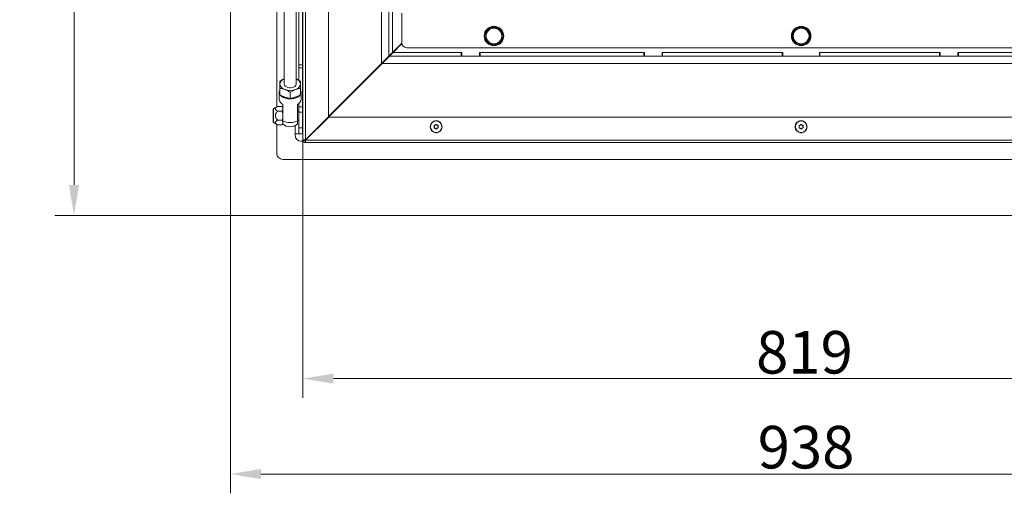
# Model space of a CAD drawing. Extents: x 11793 to 15238, y -3054 to 804.
# Drawn here: x 11793 to 12603, y -3054 to -2664 of the extents above; entities that cross this region are included whole.
import ezdxf

# ---------------------------------------------------------------- set-up
doc = ezdxf.new("R2010")
doc.units = 0
doc.header["$LTSCALE"] = 5
doc.layers.add('Bemaßungen(Brunner)', color=7, linetype='Continuous', lineweight=25)
doc.layers.add('LAYER12', color=30, linetype='Continuous')
doc.styles.add('Brunner 2014', font='arial.ttf', dxfattribs={"height": 35})
doc.dimstyles.new('Brunner 2014', dxfattribs={"dimscale": 5, "dimtxt": 35, "dimasz": 5, "dimexe": 3.175, "dimexo": 0, "dimgap": 0.762, "dimtad": 1, "dimdec": 0, "dimrnd": 1e-08, "dimtxsty": 'Brunner 2014', "dimcen": 0.09, "dimdle": 10, "dimclrd": 7, "dimclre": 7, "dimclrt": 7, "dimadec": 1, "dimazin": 2, "dimtfac": 0.666667, "dimtdec": 0, "dimtmove": 0, "dimatfit": 3, "dimldrblk": 'Filled-1', "dimfxl": 1, "dimtolj": 1, "dimlwd": 5, "dimlwe": 5, "dimarcsym": 0})

# ---------------------------------------------------------------- blocks, each defined once
blk = doc.blocks.new('*D69')
at = {"layer": 'Defpoints', "color": 0, "lineweight": 5}
for p in [(11966.53, -2823.04), (12904.53, -2823.04), (12904.53, -3037.79)]:
    blk.add_point(p, dxfattribs=at)
at = {"layer": 'LAYER12', "color": 7, "linetype": 'Continuous', "lineweight": 5}
for p, q in [((11966.53, -2823.04), (11966.53, -3053.66)), ((12904.53, -2823.04), (12904.53, -3053.66)), ((11991.53, -3037.79), (12879.53, -3037.79))]:
    blk.add_line(p, q, dxfattribs=at)
at = {"layer": 'LAYER12', "color": 7, "lineweight": 5}
for points in [[(11991.53, -3033.62), (11991.53, -3041.95), (11966.53, -3037.79)], [(12879.53, -3033.62), (12879.53, -3041.95), (12904.53, -3037.79)]]:
    blk.add_solid(points, dxfattribs=at)
at = {"layer": 'LAYER12', "color": 30, "lineweight": 5, "insert": (12439.59, -2998.21), "char_height": 35, "attachment_point": 2, "style": 'Brunner 2014'}
blk.add_mtext('\\A1;938', dxfattribs=at)
blk = doc.blocks.new('Filled-1')
at = {"color": 0}
for p, q in [((0, 0), (-1, 0.167)), ((-1, 0.167), (-1, -0.167)), ((-1, 0), (0, 0)), ((-1, -0.167), (0, 0))]:
    blk.add_line(p, q, dxfattribs=at)
at = {"color": 0, "flags": 128}
blk.add_lwpolyline([(-1, -0.167), (0, 0), (-1, 0.167), (-1, -0.167)], dxfattribs=at)
at = {"color": 0}
blk.add_solid([(-1, -0.167), (0, 0), (-1, 0.167), (-1, -0.167)], dxfattribs=at)
blk = doc.blocks.new('*D72')
at = {"layer": 'Bemaßungen(Brunner)', "color": 7, "linetype": 'Continuous', "lineweight": 5}
for p, q in [((12026.03, -2762.04), (12026.03, -2975.22)), ((12845.03, -2761.97), (12845.03, -2975.22)), ((12051.03, -2959.35), (12820.03, -2959.35))]:
    blk.add_line(p, q, dxfattribs=at)
at = {"layer": 'Bemaßungen(Brunner)', "color": 7, "lineweight": 5}
for points in [[(12051.03, -2955.18), (12051.03, -2963.51), (12026.03, -2959.35)], [(12820.03, -2955.18), (12820.03, -2963.51), (12845.03, -2959.35)]]:
    blk.add_solid(points, dxfattribs=at)
at = {"layer": 'Defpoints', "color": 0, "lineweight": 5}
for p in [(12026.03, -2762.04), (12845.03, -2761.97), (12845.03, -2959.35)]:
    blk.add_point(p, dxfattribs=at)
at = {"layer": 'Bemaßungen(Brunner)', "color": 7, "lineweight": 5, "insert": (12438.26, -2937.67), "char_height": 35, "attachment_point": 5, "style": 'Brunner 2014'}
blk.add_mtext('\\A1;819', dxfattribs=at)
blk = doc.blocks.new('*D101')
at = {"layer": 'Bemaßungen(Brunner)', "color": 7, "linetype": 'Continuous', "lineweight": 5}
for p, q in [((11966.53, -2230.04), (11821.97, -2230.04)), ((11837.85, -2255.04), (11837.85, -2800.04)), ((11967.53, -2825.04), (11821.97, -2825.04))]:
    blk.add_line(p, q, dxfattribs=at)
at = {"layer": 'Bemaßungen(Brunner)', "color": 7, "lineweight": 5}
for points in [[(11833.68, -2255.04), (11842.01, -2255.04), (11837.85, -2230.04)], [(11833.68, -2800.04), (11842.01, -2800.04), (11837.85, -2825.04)]]:
    blk.add_solid(points, dxfattribs=at)
at = {"layer": 'Defpoints', "color": 0, "lineweight": 5}
for p in [(11966.53, -2230.04), (11837.85, -2825.04), (11967.53, -2825.04)]:
    blk.add_point(p, dxfattribs=at)
at = {"layer": 'Bemaßungen(Brunner)', "color": 30, "lineweight": 5, "insert": (11816.17, -2527.54), "char_height": 35, "attachment_point": 5, "rotation": 90, "style": 'Brunner 2014'}
blk.add_mtext('\\A1;595', dxfattribs=at)

msp = doc.modelspace()

# ---------------------------------------------------------------- linework, layer by layer
at = {"color": 7, "linetype": 'Continuous', "lineweight": 18}
for p, q in [((12090.53, -2700.14), (12090.53, -2120.14)), ((12026.03, -2220.14), (12026.03, -2763.14)), ((12028.03, -2220.14), (12028.03, -2762.97)), ((12047.03, -2220.14), (12047.03, -2743.97)), ((12025.53, -2701.29), (12025.53, -2235.27)), ((12096.53, -2694.14), (12096.53, -2400.14)), ((12099.53, -2595.14), (12099.53, -2691.14)), ((12107.33, -2683.14), (12107.33, -2658.64)), ((12183.03, -2670.04), (12186.28, -2671.91)), ((12435.53, -2670.04), (12438.78, -2671.91)), ((12176.53, -2673.79), (12179.78, -2671.91)), ((12429.03, -2673.79), (12432.28, -2671.91)), ((12099.53, -2691.14), (12107.34, -2683.34)), ((12107.39, -2683.82), (12100.07, -2691.14)), ((12105.53, -2685.14), (12106.07, -2685.14)), ((12183.03, -2685.05), (12179.78, -2683.17)), ((12189.53, -2681.3), (12186.28, -2683.17)), ((12435.53, -2685.05), (12432.28, -2683.17)), ((12442.03, -2681.3), (12438.78, -2683.17)), ((12090.53, -2700.14), (12096.53, -2694.14)), ((12097.07, -2694.14), (12091.07, -2700.14)), ((12099.53, -2691.14), (12096.53, -2694.14)), ((12096.53, -2694.14), (12097.07, -2694.14)), ((12097.07, -2694.14), (12100.07, -2691.14)), ((12097.07, -2694.14), (12774, -2694.14)), ((12097.7, -2693.52), (12097.41, -2693.26)), ((12100.07, -2691.14), (12156.18, -2691.14)), ((12102.03, -2689.18), (12102.03, -2688.64)), ((12111.33, -2687.14), (12759.73, -2687.14)), ((12156.18, -2691.14), (12156.18, -2694.14)), ((12156.18, -2691.14), (12156.68, -2691.14)), ((12156.68, -2694.14), (12156.68, -2691.14)), ((12171.18, -2691.14), (12171.68, -2691.14)), ((12171.18, -2694.14), (12171.18, -2691.14)), ((12171.68, -2691.14), (12306.18, -2691.14)), ((12171.68, -2694.14), (12171.68, -2691.14)), ((12306.18, -2691.14), (12306.18, -2694.14)), ((12306.18, -2691.14), (12306.68, -2691.14)), ((12306.68, -2694.14), (12306.68, -2691.14)), ((12321.18, -2691.14), (12321.68, -2691.14)), ((12321.18, -2694.14), (12321.18, -2691.14)), ((12321.68, -2694.14), (12321.68, -2691.14)), ((12321.68, -2691.14), (12420.03, -2691.14)), ((12420.03, -2691.14), (12420.03, -2694.14)), ((12420.03, -2691.14), (12420.53, -2691.14)), ((12420.53, -2694.14), (12420.53, -2691.14)), ((12451.03, -2691.14), (12450.53, -2691.14)), ((12450.53, -2694.14), (12450.53, -2691.14)), ((12549.38, -2691.14), (12451.03, -2691.14)), ((12451.03, -2691.14), (12451.03, -2694.14)), ((12549.38, -2694.14), (12549.38, -2691.14)), ((12549.88, -2691.14), (12549.38, -2691.14)), ((12549.88, -2694.14), (12549.88, -2691.14)), ((12564.88, -2691.14), (12564.38, -2691.14)), ((12564.38, -2694.14), (12564.38, -2691.14)), ((12699.38, -2691.14), (12564.88, -2691.14)), ((12564.88, -2691.14), (12564.88, -2694.14)), ((12025.53, -2703.79), (12025.53, -2701.29)), ((12028.86, -2762.35), (12091.07, -2700.14)), ((12047.03, -2743.64), (12090.53, -2700.14)), ((12089.53, -2701.14), (12089.53, -2701.68)), ((12091.07, -2700.14), (12780, -2700.14)), ((12093.53, -2697.14), (12094.07, -2697.14)), ((12025.53, -2703.79), (12025.53, -2724.28)), ((12025.53, -2731.11), (12025.53, -2724.28)), ((12025.53, -2731.11), (12025.53, -2735.83)), ((12057.01, -2734.21), (12056.89, -2733.79)), ((12025.53, -2740.16), (12025.53, -2735.83)), ((12025.53, -2753.04), (12025.53, -2740.16)), ((12028.03, -2762.97), (12047.03, -2743.97)), ((12047.21, -2744.14), (12028.21, -2763.14)), ((12047.21, -2744.14), (12823.86, -2744.14)), ((12134.68, -2750.91), (12134.68, -2750.91)), ((12136.18, -2750.79), (12136.18, -2750.79)), ((12434.68, -2750.91), (12434.68, -2750.91)), ((12436.18, -2750.79), (12436.18, -2750.79)), ((12025.53, -2758.04), (12025.53, -2753.04)), ((12033.17, -2758.04), (12032.96, -2758.04)), ((12134.04, -2752.26), (12134.04, -2752.26)), ((12134.89, -2753.5), (12134.89, -2753.5)), ((12136.38, -2753.38), (12136.38, -2753.38)), ((12137.03, -2752.03), (12137.03, -2752.03)), ((12434.04, -2752.26), (12434.04, -2752.26)), ((12434.89, -2753.5), (12434.89, -2753.5)), ((12436.38, -2753.38), (12436.38, -2753.38)), ((12437.03, -2752.03), (12437.03, -2752.03)), ((12026.03, -2763.14), (12027.03, -2763.14)), ((12027.6, -2764.04), (12028.11, -2764.04)), ((12028.03, -2765.14), (12028.03, -2764.14)), ((12028.03, -2765.14), (12843.03, -2765.14)), ((12028.21, -2763.14), (12842.86, -2763.14))]:
    msp.add_line(p, q, dxfattribs=at)
at = {"color": 30, "linetype": 'Continuous', "lineweight": 18}
for p, q in [((12010.53, -2140.5), (12010.53, -2717.04)), ((12004.53, -2735.88), (12004.53, -2187.73)), ((12020.53, -2717.04), (12020.53, -2187.95)), ((11966.53, -2824.04), (11966.53, -2230.04)), ((12022.53, -2701.29), (12022.53, -2232.88)), ((12025.53, -2701.29), (12022.53, -2701.29)), ((12022.53, -2701.29), (12022.53, -2703.79)), ((12022.53, -2703.79), (12025.53, -2703.79)), ((12022.53, -2703.79), (12022.53, -2713.77)), ((12006.53, -2723.74), (12006.53, -2729.65)), ((12007.03, -2720.66), (12007.03, -2725.77)), ((12015.53, -2723.68), (12015.53, -2728.79)), ((12024.03, -2720.66), (12024.03, -2725.77)), ((12024.53, -2729.65), (12024.53, -2723.74)), ((12005.13, -2735.54), (12001.78, -2737.47)), ((12005.13, -2735.54), (12008.95, -2735.54)), ((12009.53, -2736.54), (12008.95, -2735.54)), ((12008.95, -2735.54), (12009.53, -2737.41)), ((12009.53, -2747.34), (12009.53, -2733.78)), ((12021.53, -2733.78), (12021.53, -2747.34)), ((12022.53, -2733.13), (12022.53, -2735.83)), ((12001.53, -2737.9), (12001.53, -2743.04)), ((12001.53, -2743.04), (12001.53, -2748.18)), ((12001.78, -2737.47), (12001.78, -2743.04)), ((12001.78, -2743.04), (12001.78, -2748.61)), ((12005.13, -2739.29), (12008.95, -2739.29)), ((12022.53, -2739.24), (12021.53, -2739.24)), ((12025.53, -2735.83), (12022.53, -2735.83)), ((12022.53, -2735.83), (12022.53, -2740.16)), ((12022.53, -2740.16), (12025.53, -2740.16)), ((12022.53, -2753.04), (12022.53, -2740.16)), ((12001.78, -2748.61), (12005.13, -2750.55)), ((12004.53, -2774.04), (12004.53, -2750.2)), ((12005.13, -2746.8), (12008.95, -2746.8)), ((12005.13, -2750.55), (12008.95, -2750.55)), ((12008.95, -2746.8), (12009.53, -2748.67)), ((12008.95, -2750.55), (12009.53, -2749.54)), ((12009.53, -2749.91), (12009.53, -2747.34)), ((12019.53, -2751.27), (12019.53, -2758.04)), ((12021.53, -2746.84), (12022.53, -2746.84)), ((12021.53, -2747.34), (12021.53, -2749.91)), ((12022.53, -2758.04), (12019.53, -2758.04)), ((12019.53, -2758.04), (12019.53, -2759.04)), ((12025.53, -2753.04), (12022.53, -2753.04)), ((12022.53, -2753.04), (12022.53, -2758.04)), ((12022.53, -2758.04), (12025.53, -2758.04)), ((12024.53, -2764.04), (12026.25, -2764.04)), ((12009.53, -2779.04), (12861.53, -2779.04)), ((11967.53, -2825.04), (12903.53, -2825.04))]:
    msp.add_line(p, q, dxfattribs=at)
at = {"color": 8, "linetype": 'Continuous', "lineweight": 18}
for p, q in [((12087.53, -2703.68), (12087.53, -2703.14)), ((12083.15, -2708.06), (12083.15, -2707.52)), ((12084.13, -2707.08), (12084.13, -2706.54)), ((12085.11, -2705.56), (12085.11, -2706.1)), ((12071.33, -2719.34), (12071.33, -2719.88)), ((12072.31, -2718.36), (12072.31, -2718.9)), ((12070.35, -2720.86), (12070.35, -2720.32)), ((12058.53, -2732.14), (12058.53, -2732.68))]:
    msp.add_line(p, q, dxfattribs=at)
at = {"color": 30, "linetype": 'Continuous', "lineweight": 18, "flags": 128}
for points in [[(12010.53, -2717.04), (12010.55, -2717.25), (12010.82, -2718.07), (12011.45, -2718.81), (12012.38, -2719.43), (12013.54, -2719.86), (12014.85, -2720.09), (12016.22, -2720.09), (12017.53, -2719.86), (12018.69, -2719.43), (12019.62, -2718.81), (12020.25, -2718.07), (12020.52, -2717.25), (12020.53, -2717.04)], [(12024.53, -2723.74), (12024.35, -2724.85), (12023.81, -2725.92), (12022.92, -2726.9), (12021.74, -2727.75), (12020.3, -2728.44), (12018.66, -2728.93), (12016.9, -2729.21), (12015.08, -2729.27), (12013.28, -2729.1), (12011.57, -2728.71), (12010.03, -2728.12), (12008.71, -2727.35), (12007.67, -2726.43), (12006.95, -2725.4), (12006.58, -2724.3), (12006.58, -2723.18), (12006.95, -2722.08), (12007.03, -2721.92)], [(12024.03, -2721.92), (12024.35, -2722.62), (12024.53, -2723.74)], [(12019.52, -2727.96), (12019.78, -2727.88), (12019.87, -2727.85)]]:
    msp.add_lwpolyline(points, dxfattribs=at)
at = {"color": 7, "linetype": 'Continuous', "lineweight": 18, "flags": 128}
msp.add_lwpolyline([(12028.86, -2762.35), (12028.94, -2762.42), (12028.94, -2762.42)], dxfattribs=at)
at = {"color": 7, "linetype": 'Continuous', "lineweight": 18}
for centre, radius in [((12183.03, -2677.54), 8), ((12435.53, -2677.54), 8), ((12135.53, -2752.14), 4.9), ((12135.53, -2752.14), 4.76), ((12435.53, -2752.14), 4.9), ((12435.53, -2752.14), 4.76)]:
    msp.add_circle(centre, radius, dxfattribs=at)
for centre, radius, start, end in [((12183.03, -2677.54), 7.5, 90, 147.82521), ((12183.03, -2677.54), 7.5, 30.88961, 90), ((12435.53, -2677.54), 7.5, 90, 147.82521), ((12435.53, -2677.54), 7.5, 30.88961, 90), ((12183.03, -2677.54), 7.5, 151.79513, 208.80439), ((12183.03, -2677.54), 6.5, 120, 180), ((12183.03, -2677.54), 6.5, 180, 240), ((12183.03, -2677.54), 6.5, 60, 120), ((12183.03, -2677.54), 7.5, 270.88256, 29.57634), ((12183.03, -2677.54), 6.5, 0, 60), ((12183.03, -2677.54), 6.5, 300, 0), ((12435.53, -2677.54), 7.5, 151.79513, 208.80439), ((12435.53, -2677.54), 6.5, 120, 180), ((12435.53, -2677.54), 6.5, 180, 240), ((12435.53, -2677.54), 6.5, 60, 120), ((12435.53, -2677.54), 7.5, 270.88256, 29.57634), ((12435.53, -2677.54), 6.5, 0, 60), ((12435.53, -2677.54), 6.5, 300, 0), ((12111.33, -2683.14), 4, 180, 270), ((12183.03, -2677.54), 7.5, 211.90308, 268.41746), ((12183.03, -2677.54), 6.5, 240, 300), ((12435.53, -2677.54), 7.5, 211.90308, 268.41746), ((12435.53, -2677.54), 6.5, 240, 300), ((12135.53, -2750.14), 3, 66.56327, 113.43673), ((12435.53, -2750.14), 3, 66.56329, 113.43671), ((12135.53, -2754.14), 3, 246.56326, 293.43674), ((12435.53, -2754.14), 3, 246.56329, 293.43671), ((12028.03, -2763.14), 2, 180, 270), ((12028.03, -2763.14), 1, 180, 270)]:
    msp.add_arc(centre, radius, start, end, dxfattribs=at)
at = {"color": 30, "linetype": 'Continuous', "lineweight": 18}
for centre, radius, start, end in [((12012.19, -2717.74), 5.2, 108.52668, 172.28928), ((12012.44, -2716.23), 5.46, 188.51272, 257.80867), ((12018.63, -2716.23), 5.46, 282.19133, 351.48728), ((12018.88, -2717.74), 5.2, 7.71072, 71.47332), ((12015.53, -2709.14), 13.14, 251.12865, 288.87135), ((12011.53, -2729.17), 5.02, 185.42382, 246.56513), ((12015.32, -2716.45), 12.11, 249.57554, 266.20053), ((12019.54, -2729.17), 5.02, 293.43487, 354.57618), ((12002.03, -2737.9), 0.5, 120, 180), ((12002.03, -2748.18), 0.5, 180, 240), ((12015.53, -2735.48), 13.28, 243.15047, 296.84953), ((12015.53, -2743.21), 9, 228.18969, 270), ((12015.53, -2743.21), 9, 270, 311.81031), ((12024.53, -2759.04), 5, 180, 270), ((12009.53, -2774.04), 5, 180, 270), ((11967.53, -2824.04), 1, 180, 270)]:
    msp.add_arc(centre, radius, start, end, dxfattribs=at)
at = {"color": 7, "linetype": 'Continuous', "lineweight": 18}
for major_axis, ratio, start_param, end_param in [((2, 0), 0.088388, 1.570796, 3.141593), ((1, 0), 0.176777, 1.570796, 3.141593), ((0, 2), 0.088388, 3.141593, 4.712389), ((0, 1), 0.176777, 3.141593, 4.712389)]:
    msp.add_ellipse((12028.03, -2763.14), major_axis=major_axis, ratio=ratio, start_param=start_param, end_param=end_param, dxfattribs=at)
for points, knots in [([(12179.78, -2671.91), (12179.86, -2671.87), (12180.96, -2671.24), (12182.03, -2670.62), (12183.03, -2670.04)], [0, 0, 0, 0, 0.070215, 1, 1, 1, 1]), ([(12432.28, -2671.91), (12432.36, -2671.87), (12433.46, -2671.24), (12434.53, -2670.62), (12435.53, -2670.04)], [0, 0, 0, 0, 0.070215, 1, 1, 1, 1]), ([(12176.53, -2677.54), (12176.53, -2677.24), (12176.53, -2675.97), (12176.53, -2674.74), (12176.53, -2673.79)], [0, 0, 0, 0, 0.2356956, 1, 1, 1, 1]), ([(12176.53, -2681.3), (12176.53, -2681.03), (12176.53, -2679.81), (12176.53, -2678.54), (12176.53, -2677.54)], [0, 0, 0, 0, 0.2158943, 1, 1, 1, 1]), ([(12186.28, -2671.91), (12186.36, -2671.96), (12187.46, -2672.59), (12188.53, -2673.21), (12189.53, -2673.79)], [0, 0, 0, 0, 0.070215, 1, 1, 1, 1]), ([(12189.53, -2673.79), (12189.53, -2674.74), (12189.53, -2675.97), (12189.53, -2677.24), (12189.53, -2677.54)], [0, 0, 0, 0, 0.764304, 1, 1, 1, 1]), ([(12189.53, -2677.54), (12189.53, -2678.54), (12189.53, -2679.81), (12189.53, -2681.03), (12189.53, -2681.3)], [0, 0, 0, 0, 0.7841057, 1, 1, 1, 1]), ([(12429.03, -2677.54), (12429.03, -2677.24), (12429.03, -2675.97), (12429.03, -2674.74), (12429.03, -2673.79)], [0, 0, 0, 0, 0.2356956, 1, 1, 1, 1]), ([(12429.03, -2681.3), (12429.03, -2681.03), (12429.03, -2679.81), (12429.03, -2678.54), (12429.03, -2677.54)], [0, 0, 0, 0, 0.2158943, 1, 1, 1, 1]), ([(12438.78, -2671.91), (12438.86, -2671.96), (12439.96, -2672.59), (12441.03, -2673.21), (12442.03, -2673.79)], [0, 0, 0, 0, 0.070215, 1, 1, 1, 1]), ([(12442.03, -2673.79), (12442.03, -2674.74), (12442.03, -2675.97), (12442.03, -2677.24), (12442.03, -2677.54)], [0, 0, 0, 0, 0.764304, 1, 1, 1, 1]), ([(12442.03, -2677.54), (12442.03, -2678.54), (12442.03, -2679.81), (12442.03, -2681.03), (12442.03, -2681.3)], [0, 0, 0, 0, 0.7841057, 1, 1, 1, 1]), ([(12179.78, -2683.17), (12179.71, -2683.13), (12178.61, -2682.49), (12177.53, -2681.87), (12176.53, -2681.3)], [0, 0, 0, 0, 0.070215, 1, 1, 1, 1]), ([(12186.28, -2683.17), (12186.21, -2683.22), (12185.11, -2683.85), (12184.03, -2684.47), (12183.03, -2685.05)], [0, 0, 0, 0, 0.070215, 1, 1, 1, 1]), ([(12432.28, -2683.17), (12432.21, -2683.13), (12431.11, -2682.49), (12430.03, -2681.87), (12429.03, -2681.3)], [0, 0, 0, 0, 0.070215, 1, 1, 1, 1]), ([(12438.78, -2683.17), (12438.71, -2683.22), (12437.61, -2683.85), (12436.53, -2684.47), (12435.53, -2685.05)], [0, 0, 0, 0, 0.070215, 1, 1, 1, 1]), ([(12133.8, -2751.5), (12133.79, -2751.48), (12133.77, -2751.44), (12133.77, -2751.37), (12133.79, -2751.31), (12133.83, -2751.25), (12133.89, -2751.22), (12133.93, -2751.21), (12133.94, -2751.2)], [0, 0, 0, 0, 0.173602, 0.347939, 0.518483, 0.685896, 0.853576, 1, 1, 1, 1]), ([(12134.04, -2752.26), (12134.01, -2752.08), (12133.97, -2751.81), (12133.84, -2751.57), (12133.8, -2751.5)], [0, 0, 0, 0, 0.6878685, 1, 1, 1, 1]), ([(12133.94, -2751.2), (12134.12, -2751.16), (12134.39, -2751.1), (12134.61, -2750.95), (12134.68, -2750.91)], [0, 0, 0, 0, 0.687999, 1, 1, 1, 1]), ([(12134.68, -2750.91), (12134.83, -2750.79), (12135.04, -2750.62), (12135.18, -2750.39), (12135.23, -2750.32)], [0, 0, 0, 0, 0.687831, 1, 1, 1, 1]), ([(12135.23, -2750.32), (12135.24, -2750.3), (12135.26, -2750.27), (12135.32, -2750.23), (12135.39, -2750.22), (12135.46, -2750.23), (12135.51, -2750.25), (12135.54, -2750.28), (12135.55, -2750.3)], [0, 0, 0, 0, 0.173551, 0.347889, 0.518434, 0.685848, 0.853527, 1, 1, 1, 1]), ([(12135.55, -2750.3), (12135.68, -2750.43), (12135.87, -2750.63), (12136.11, -2750.75), (12136.18, -2750.79)], [0, 0, 0, 0, 0.687947, 1, 1, 1, 1]), ([(12136.18, -2750.79), (12136.36, -2750.86), (12136.61, -2750.95), (12136.88, -2750.96), (12136.96, -2750.96)], [0, 0, 0, 0, 0.6878291, 1, 1, 1, 1]), ([(12136.96, -2750.96), (12136.98, -2750.97), (12137.02, -2750.97), (12137.08, -2751.01), (12137.13, -2751.06), (12137.16, -2751.12), (12137.16, -2751.18), (12137.15, -2751.22), (12137.14, -2751.24)], [0, 0, 0, 0, 0.173655, 0.347991, 0.518533, 0.685946, 0.853626, 1, 1, 1, 1]), ([(12137.14, -2751.24), (12137.09, -2751.41), (12137.01, -2751.67), (12137.03, -2751.94), (12137.03, -2752.03)], [0, 0, 0, 0, 0.687973, 1, 1, 1, 1]), ([(12433.8, -2751.5), (12433.79, -2751.48), (12433.77, -2751.44), (12433.77, -2751.37), (12433.79, -2751.31), (12433.83, -2751.25), (12433.89, -2751.22), (12433.93, -2751.21), (12433.94, -2751.2)], [0, 0, 0, 0, 0.173602, 0.347939, 0.518483, 0.685896, 0.853576, 1, 1, 1, 1]), ([(12434.04, -2752.26), (12434.01, -2752.08), (12433.97, -2751.81), (12433.84, -2751.57), (12433.8, -2751.5)], [0, 0, 0, 0, 0.6878685, 1, 1, 1, 1]), ([(12433.94, -2751.2), (12434.12, -2751.16), (12434.39, -2751.1), (12434.61, -2750.95), (12434.68, -2750.91)], [0, 0, 0, 0, 0.687999, 1, 1, 1, 1]), ([(12434.68, -2750.91), (12434.83, -2750.79), (12435.04, -2750.62), (12435.18, -2750.39), (12435.23, -2750.32)], [0, 0, 0, 0, 0.687831, 1, 1, 1, 1]), ([(12435.23, -2750.32), (12435.24, -2750.3), (12435.26, -2750.27), (12435.32, -2750.23), (12435.39, -2750.22), (12435.46, -2750.23), (12435.51, -2750.25), (12435.54, -2750.28), (12435.55, -2750.3)], [0, 0, 0, 0, 0.173551, 0.347889, 0.518434, 0.685848, 0.853527, 1, 1, 1, 1]), ([(12435.55, -2750.3), (12435.68, -2750.43), (12435.87, -2750.63), (12436.11, -2750.75), (12436.18, -2750.79)], [0, 0, 0, 0, 0.687947, 1, 1, 1, 1]), ([(12436.18, -2750.79), (12436.36, -2750.86), (12436.61, -2750.95), (12436.88, -2750.96), (12436.96, -2750.96)], [0, 0, 0, 0, 0.687829, 1, 1, 1, 1]), ([(12436.96, -2750.96), (12436.98, -2750.97), (12437.02, -2750.97), (12437.08, -2751.01), (12437.13, -2751.06), (12437.16, -2751.12), (12437.16, -2751.18), (12437.15, -2751.22), (12437.14, -2751.24)], [0, 0, 0, 0, 0.173655, 0.347991, 0.518533, 0.685946, 0.853626, 1, 1, 1, 1]), ([(12437.14, -2751.24), (12437.09, -2751.41), (12437.01, -2751.67), (12437.03, -2751.94), (12437.03, -2752.03)], [0, 0, 0, 0, 0.687973, 1, 1, 1, 1]), ([(12134.11, -2753.32), (12134.09, -2753.32), (12134.04, -2753.32), (12133.98, -2753.28), (12133.94, -2753.23), (12133.91, -2753.17), (12133.91, -2753.11), (12133.92, -2753.07), (12133.92, -2753.05)], [0, 0, 0, 0, 0.173655, 0.347991, 0.518533, 0.685946, 0.853626, 1, 1, 1, 1]), ([(12133.92, -2753.05), (12133.98, -2752.87), (12134.05, -2752.62), (12134.04, -2752.35), (12134.04, -2752.26)], [0, 0, 0, 0, 0.6879732, 1, 1, 1, 1]), ([(12134.89, -2753.5), (12134.71, -2753.43), (12134.46, -2753.33), (12134.19, -2753.32), (12134.11, -2753.32)], [0, 0, 0, 0, 0.687829, 1, 1, 1, 1]), ([(12135.51, -2753.99), (12135.39, -2753.86), (12135.2, -2753.66), (12134.96, -2753.54), (12134.89, -2753.5)], [0, 0, 0, 0, 0.687947, 1, 1, 1, 1]), ([(12135.84, -2753.97), (12135.83, -2753.98), (12135.8, -2754.02), (12135.74, -2754.05), (12135.68, -2754.07), (12135.61, -2754.06), (12135.55, -2754.03), (12135.53, -2754), (12135.51, -2753.99)], [0, 0, 0, 0, 0.173551, 0.347889, 0.518434, 0.685848, 0.853527, 1, 1, 1, 1]), ([(12136.38, -2753.38), (12136.24, -2753.5), (12136.03, -2753.67), (12135.89, -2753.89), (12135.84, -2753.97)], [0, 0, 0, 0, 0.687831, 1, 1, 1, 1]), ([(12137.12, -2753.08), (12136.94, -2753.13), (12136.68, -2753.19), (12136.46, -2753.33), (12136.38, -2753.38)], [0, 0, 0, 0, 0.687999, 1, 1, 1, 1]), ([(12137.03, -2752.03), (12137.06, -2752.21), (12137.1, -2752.48), (12137.23, -2752.71), (12137.27, -2752.79)], [0, 0, 0, 0, 0.687868, 1, 1, 1, 1]), ([(12137.27, -2752.79), (12137.28, -2752.81), (12137.29, -2752.85), (12137.3, -2752.92), (12137.27, -2752.98), (12137.23, -2753.03), (12137.18, -2753.07), (12137.14, -2753.08), (12137.12, -2753.08)], [0, 0, 0, 0, 0.173602, 0.347939, 0.518483, 0.685896, 0.853576, 1, 1, 1, 1]), ([(12434.11, -2753.32), (12434.09, -2753.32), (12434.04, -2753.32), (12433.98, -2753.28), (12433.94, -2753.23), (12433.91, -2753.17), (12433.91, -2753.11), (12433.92, -2753.07), (12433.92, -2753.05)], [0, 0, 0, 0, 0.173655, 0.347991, 0.518533, 0.685946, 0.853626, 1, 1, 1, 1]), ([(12433.92, -2753.05), (12433.98, -2752.87), (12434.05, -2752.62), (12434.04, -2752.35), (12434.04, -2752.26)], [0, 0, 0, 0, 0.687973, 1, 1, 1, 1]), ([(12434.89, -2753.5), (12434.71, -2753.43), (12434.46, -2753.33), (12434.19, -2753.32), (12434.11, -2753.32)], [0, 0, 0, 0, 0.6878291, 1, 1, 1, 1]), ([(12435.51, -2753.99), (12435.39, -2753.86), (12435.2, -2753.66), (12434.96, -2753.54), (12434.89, -2753.5)], [0, 0, 0, 0, 0.687947, 1, 1, 1, 1]), ([(12435.84, -2753.97), (12435.83, -2753.98), (12435.8, -2754.02), (12435.74, -2754.05), (12435.68, -2754.07), (12435.61, -2754.06), (12435.55, -2754.03), (12435.53, -2754), (12435.51, -2753.99)], [0, 0, 0, 0, 0.173551, 0.347889, 0.518434, 0.685848, 0.853527, 1, 1, 1, 1]), ([(12436.38, -2753.38), (12436.24, -2753.5), (12436.03, -2753.67), (12435.89, -2753.89), (12435.84, -2753.97)], [0, 0, 0, 0, 0.687831, 1, 1, 1, 1]), ([(12437.12, -2753.08), (12436.94, -2753.13), (12436.68, -2753.19), (12436.46, -2753.33), (12436.38, -2753.38)], [0, 0, 0, 0, 0.687999, 1, 1, 1, 1]), ([(12437.03, -2752.03), (12437.06, -2752.21), (12437.1, -2752.48), (12437.23, -2752.71), (12437.27, -2752.79)], [0, 0, 0, 0, 0.687868, 1, 1, 1, 1]), ([(12437.27, -2752.79), (12437.28, -2752.81), (12437.29, -2752.85), (12437.3, -2752.92), (12437.27, -2752.98), (12437.23, -2753.03), (12437.18, -2753.07), (12437.14, -2753.08), (12437.12, -2753.08)], [0, 0, 0, 0, 0.173602, 0.347939, 0.518483, 0.685896, 0.853576, 1, 1, 1, 1])]:
    msp.add_open_spline(points, degree=3, knots=knots, dxfattribs=at)
at = {"color": 30, "linetype": 'Continuous', "lineweight": 18}
for points, knots in [([(12010.53, -2712.82), (12010.02, -2713.03), (12008.84, -2713.53), (12007.69, -2714.22), (12007.03, -2714.62)], [0, 0, 0, 0, 0.431643, 1, 1, 1, 1]), ([(12007.03, -2714.62), (12007.03, -2715.11), (12007.03, -2715.79), (12007.03, -2716.78), (12007.03, -2717.04)], [0, 0, 0, 0, 0.735329, 1, 1, 1, 1]), ([(12007.03, -2717.04), (12007.03, -2717.87), (12007.03, -2718.99), (12007.03, -2720.32), (12007.03, -2720.66)], [0, 0, 0, 0, 0.747436, 1, 1, 1, 1]), ([(12024.03, -2714.62), (12023.35, -2714.2), (12022.2, -2713.5), (12021.01, -2713.02), (12020.53, -2712.83)], [0, 0, 0, 0, 0.600233, 1, 1, 1, 1]), ([(12024.03, -2717.04), (12024.03, -2716.78), (12024.03, -2715.79), (12024.03, -2715.11), (12024.03, -2714.62)], [0, 0, 0, 0, 0.2646713, 1, 1, 1, 1]), ([(12024.03, -2720.66), (12024.03, -2720.32), (12024.03, -2718.99), (12024.03, -2717.87), (12024.03, -2717.04)], [0, 0, 0, 0, 0.252564, 1, 1, 1, 1]), ([(12007.03, -2720.66), (12007.72, -2720.74), (12009.12, -2720.89), (12010.56, -2721.34), (12011.28, -2721.57)], [0, 0, 0, 0, 0.495458, 1, 1, 1, 1]), ([(12011.28, -2727.88), (12011.18, -2727.84), (12010.42, -2727.56), (12008.98, -2726.92), (12007.69, -2726.15), (12007.03, -2725.77)], [0, 0, 0, 0, 0.070088, 0.530783, 1, 1, 1, 1]), ([(12011.28, -2721.57), (12011.39, -2721.61), (12012.15, -2721.88), (12013.59, -2722.53), (12014.88, -2723.29), (12015.53, -2723.68)], [0, 0, 0, 0, 0.070088, 0.530783, 1, 1, 1, 1]), ([(12015.53, -2723.68), (12016.22, -2723.27), (12017.62, -2722.43), (12019.06, -2721.86), (12019.78, -2721.57)], [0, 0, 0, 0, 0.495458, 1, 1, 1, 1]), ([(12019.78, -2721.57), (12019.89, -2721.54), (12020.65, -2721.27), (12022.09, -2720.89), (12023.38, -2720.74), (12024.03, -2720.66)], [0, 0, 0, 0, 0.070088, 0.530783, 1, 1, 1, 1]), ([(12024.03, -2725.77), (12023.34, -2726.17), (12022.3, -2726.79), (12020.87, -2727.46), (12020.15, -2727.74), (12019.78, -2727.88)], [0, 0, 0, 0, 0.4952513, 0.7468182, 1, 1, 1, 1]), ([(12005.13, -2739.29), (12004.61, -2738.96), (12003.79, -2738.44), (12003.32, -2737.57), (12003.49, -2736.79), (12004.2, -2736.11), (12004.86, -2735.71), (12005.13, -2735.54)], [0, 0, 0, 0, 0.299584, 0.463953, 0.629195, 0.843246, 1, 1, 1, 1]), ([(12015.53, -2728.79), (12014.84, -2728.71), (12013.45, -2728.55), (12012.01, -2728.1), (12011.28, -2727.88)], [0, 0, 0, 0, 0.495458, 1, 1, 1, 1]), ([(12019.78, -2727.88), (12019.68, -2727.91), (12018.92, -2728.18), (12017.48, -2728.56), (12016.19, -2728.71), (12015.53, -2728.79)], [0, 0, 0, 0, 0.070088, 0.530783, 1, 1, 1, 1]), ([(12005.13, -2746.8), (12005, -2746.63), (12004.41, -2745.94), (12003.68, -2744.78), (12003.31, -2743.21), (12003.53, -2741.71), (12004.22, -2740.4), (12004.87, -2739.61), (12005.13, -2739.29)], [0, 0, 0, 0, 0.075506, 0.324131, 0.480598, 0.636977, 0.851721, 1, 1, 1, 1]), ([(12009.53, -2737.41), (12009.53, -2737.46), (12009.53, -2738.09), (12009.23, -2738.71), (12008.95, -2739.29)], [0, 0, 0, 0, 0.070215, 1, 1, 1, 1]), ([(12008.95, -2739.29), (12009.04, -2739.61), (12009.38, -2740.83), (12009.47, -2742.1), (12009.53, -2743.04)], [0, 0, 0, 0, 0.257551, 1, 1, 1, 1]), ([(12009.53, -2743.04), (12009.53, -2743.38), (12009.49, -2744.65), (12009.18, -2745.89), (12008.95, -2746.8)], [0, 0, 0, 0, 0.268634, 1, 1, 1, 1]), ([(12005.13, -2750.55), (12004.61, -2750.21), (12003.79, -2749.7), (12003.32, -2748.83), (12003.49, -2748.05), (12004.2, -2747.37), (12004.86, -2746.97), (12005.13, -2746.8)], [0, 0, 0, 0, 0.299584, 0.463953, 0.629195, 0.843246, 1, 1, 1, 1]), ([(12009.53, -2748.67), (12009.53, -2748.72), (12009.53, -2749.35), (12009.23, -2749.97), (12008.95, -2750.55)], [0, 0, 0, 0, 0.070215, 1, 1, 1, 1])]:
    msp.add_open_spline(points, degree=3, knots=knots, dxfattribs=at)

# ---------------------------------------------------------------- dimensions: what is measured, and where the dimension line sits
at = {"layer": 'Bemaßungen(Brunner)', "lineweight": 5}
dim = msp.add_linear_dim(base=(11837.85, -2825.04), p1=(11966.53, -2230.04), p2=(11967.53, -2825.04), angle=90, dimstyle='Brunner 2014', override={"dimclrt": 30}, dxfattribs=at)
dim.commit()
dim.dimension.update_dxf_attribs({"geometry": '*D101', "text_midpoint": (11816.17, -2527.54)})
dim = msp.add_linear_dim(base=(12845.03, -2959.35), p1=(12026.03, -2762.04), p2=(12845.03, -2761.97), dimstyle='Brunner 2014', dxfattribs=at)
dim.commit()
dim.dimension.update_dxf_attribs({"geometry": '*D72', "text_midpoint": (12438.26, -2959.35), "dimtype": 160})
at = {"layer": 'LAYER12', "lineweight": 5}
dim = msp.add_linear_dim(base=(12904.53, -3037.79), p1=(11966.53, -2823.04), p2=(12904.53, -2823.04), dimstyle='Brunner 2014', override={"dimclrt": 30}, dxfattribs=at)
dim.commit()
dim.dimension.update_dxf_attribs({"geometry": '*D69', "text_midpoint": (12439.59, -3037.79), "dimtype": 160})

doc.saveas('drawing.dxf')
